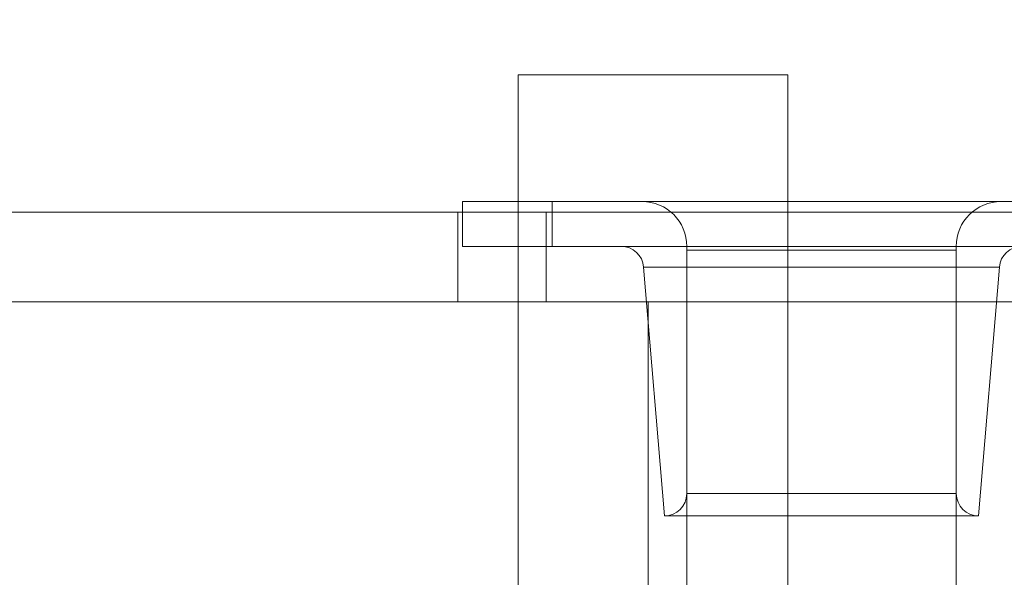
# Model space of a CAD drawing. Extents: x 0 to 768, y -199 to 204.
# Drawn here: x 417 to 419, y 74 to 75 of the extents above; entities that cross this region are included whole.
import ezdxf

# ---------------------------------------------------------------- set-up
doc = ezdxf.new("R2010")
doc.units = 0
doc.header["$MEASUREMENT"] = 0
doc.header["$PDMODE"] = 64
doc.styles.get("Standard").update_dxf_attribs({"font": 'Helvetica LT 57 Condensed_0.ttf'})
doc.dimstyles.new('FEET-METERS', dxfattribs={"dimtxt": 12, "dimasz": 7, "dimexe": 3, "dimexo": 3, "dimgap": 3, "dimtad": 0, "dimdec": 1, "dimzin": 3, "dimdsep": 46, "dimlunit": 4, "dimtxsty": 'Standard', "dimcen": 0.09, "dimadec": 0, "dimazin": 0, "dimtfac": 2, "dimtdec": 1, "dimtofl": 0, "dimtmove": 0, "dimatfit": 3, "dimfxl": 1, "dimfrac": 2, "dimtolj": 1, "dimtzin": 3, "dimarcsym": 0})

# ---------------------------------------------------------------- blocks, each defined once
blk = doc.blocks.new('*D46')
at = {"color": 0, "lineweight": -2, "transparency": 16777216}
for p, q in [((423.2108, 153.2569), (74.2806, 153.2569)), ((77.2806, 146.2569), (77.2806, 25.7692)), ((77.2806, -191.6972), (77.2806, -76.1636)), ((358.2806, -198.6972), (74.2806, -198.6972))]:
    blk.add_line(p, q, dxfattribs=at)
at = {"color": 0, "lineweight": 0, "transparency": 16777216}
for points in [[(76.114, 146.2569), (78.4473, 146.2569), (77.2806, 153.2569)], [(76.114, -191.6972), (78.4473, -191.6972), (77.2806, -198.6972)]]:
    blk.add_solid(points, dxfattribs=at)
at = {"layer": 'Defpoints', "color": 0, "lineweight": 0, "transparency": 16777216}
for p in [(426.2108, 153.2569), (77.2806, -198.6972), (361.2806, -198.6972)]:
    blk.add_point(p, dxfattribs=at)
at = {"color": 0, "lineweight": 0, "transparency": 16777216, "insert": (77.2806, -25.1972), "char_height": 12, "attachment_point": 5, "rotation": 90}
blk.add_mtext('\\A1;29\'-4" [8.94M]', dxfattribs=at)
blk = doc.blocks.new('*D47')
at = {"color": 0, "lineweight": -2, "transparency": 16777216}
for p, q in [((136.2806, 19.8028), (136.2806, 189.3028)), ((549.2786, -25.1519), (549.2786, 189.3028)), ((143.2806, 186.3028), (340.7386, 186.3028)), ((542.2786, 186.3028), (450.8227, 186.3028))]:
    blk.add_line(p, q, dxfattribs=at)
at = {"color": 0, "lineweight": 0, "transparency": 16777216}
for points in [[(143.2806, 187.4695), (143.2806, 185.1361), (136.2806, 186.3028)], [(542.2786, 187.4695), (542.2786, 185.1361), (549.2786, 186.3028)]]:
    blk.add_solid(points, dxfattribs=at)
at = {"layer": 'Defpoints', "color": 0, "lineweight": 0, "transparency": 16777216}
for p in [(549.2786, 186.3028), (136.2806, 16.8028), (549.2786, -28.1519)]:
    blk.add_point(p, dxfattribs=at)
at = {"color": 0, "lineweight": 0, "transparency": 16777216, "insert": (395.7806, 186.3028), "char_height": 12, "attachment_point": 5}
blk.add_mtext('\\A1;34\'-5" [10.49M]', dxfattribs=at)
blk = doc.blocks.new('new block')
at = {"color": 0, "linetype": 'Continuous', "lineweight": 0}
for p, q in [((417.8497, 75.0248), (418.2247, 75.0248)), ((417.8497, 73.8965), (417.8497, 75.0248)), ((417.8497, 75.0248), (418.2247, 75.0248)), ((418.2247, 73.7748), (418.2247, 75.0248)), ((417.7718, 74.8487), (417.8968, 74.8487)), ((417.7718, 74.8487), (417.7718, 74.834)), ((417.7718, 74.8487), (417.8968, 74.8487)), ((418.6468, 74.8487), (417.8968, 74.8487)), ((417.8968, 74.8487), (417.8968, 74.834)), ((417.8968, 74.8487), (417.8968, 74.834)), ((418.6468, 74.8487), (417.8968, 74.8487)), ((419.0306, 74.834), (381.0306, 74.834)), ((417.7656, 74.834), (417.7656, 74.709)), ((417.7718, 74.834), (417.7718, 74.7862)), ((417.8883, 74.834), (417.8883, 74.709)), ((417.8968, 74.834), (417.8968, 74.7862)), ((417.8968, 74.834), (417.8968, 74.7862)), ((417.8968, 74.7862), (417.7718, 74.7862)), ((417.8968, 74.7862), (417.7718, 74.7862)), ((417.8968, 74.7862), (418.6468, 74.7862)), ((417.8968, 74.7862), (418.6468, 74.7862)), ((418.0843, 74.7862), (418.0843, 74.4424)), ((418.4593, 74.7811), (418.0843, 74.7811)), ((418.0843, 74.7811), (418.0843, 73.8965)), ((418.4593, 74.7811), (418.0843, 74.7811)), ((418.4593, 74.7862), (418.4593, 74.4424)), ((418.4593, 74.7811), (418.4593, 73.8965)), ((418.5194, 74.7575), (418.0242, 74.7575)), ((418.053, 74.4112), (418.0242, 74.7575)), ((418.5194, 74.7575), (418.0242, 74.7575)), ((418.4905, 74.4112), (418.5194, 74.7575)), ((381.0306, 74.709), (419.0306, 74.709)), ((381.0306, 74.709), (419.0306, 74.709)), ((418.0306, 74.709), (418.0306, 74.209)), ((418.4593, 74.4424), (418.0843, 74.4424)), ((418.4593, 74.4424), (418.0843, 74.4424)), ((418.4905, 74.4112), (418.053, 74.4112)), ((418.4905, 74.4112), (418.053, 74.4112))]:
    blk.add_line(p, q, dxfattribs=at)
for centre, radius, start, end in [((418.0218, 74.7862), 0.0625, 0, 90), ((418.5218, 74.7862), 0.0625, 90, 180), ((417.993, 74.7549), 0.0313, 4.7636, 90), ((418.5505, 74.7549), 0.0313, 90, 175.2364), ((418.053, 74.4424), 0.0312, 270, 0), ((418.4905, 74.4424), 0.0312, 180, 270)]:
    blk.add_arc(centre, radius, start, end, dxfattribs=at)
blk = doc.blocks.new('b504952r0')
at = {"lineweight": 0}
blk.add_blockref('new block', (439.7194, 361.1972), dxfattribs=at)

msp = doc.modelspace()

# ---------------------------------------------------------------- block references
at = {"lineweight": 0}
msp.add_blockref('b504952r0', (-439.7194, -361.1972), dxfattribs=at)

# ---------------------------------------------------------------- dimensions: what is measured, and where the dimension line sits
dim = msp.add_linear_dim(base=(549.2786, 186.3028), p1=(136.2806, 16.8028), p2=(549.2786, -28.1519), dimstyle='FEET-METERS', dxfattribs=at)
dim.commit()
dim.dimension.update_dxf_attribs({"geometry": '*D47', "text_midpoint": (395.7806, 186.3028), "dimtype": 160})
dim = msp.add_linear_dim(base=(77.2806, -198.6972), p1=(426.2108, 153.2569), p2=(361.2806, -198.6972), angle=90, dimstyle='FEET-METERS', dxfattribs=at)
dim.commit()
dim.dimension.update_dxf_attribs({"geometry": '*D46', "text_midpoint": (77.2806, -25.1972), "dimtype": 160})

doc.saveas('drawing.dxf')
